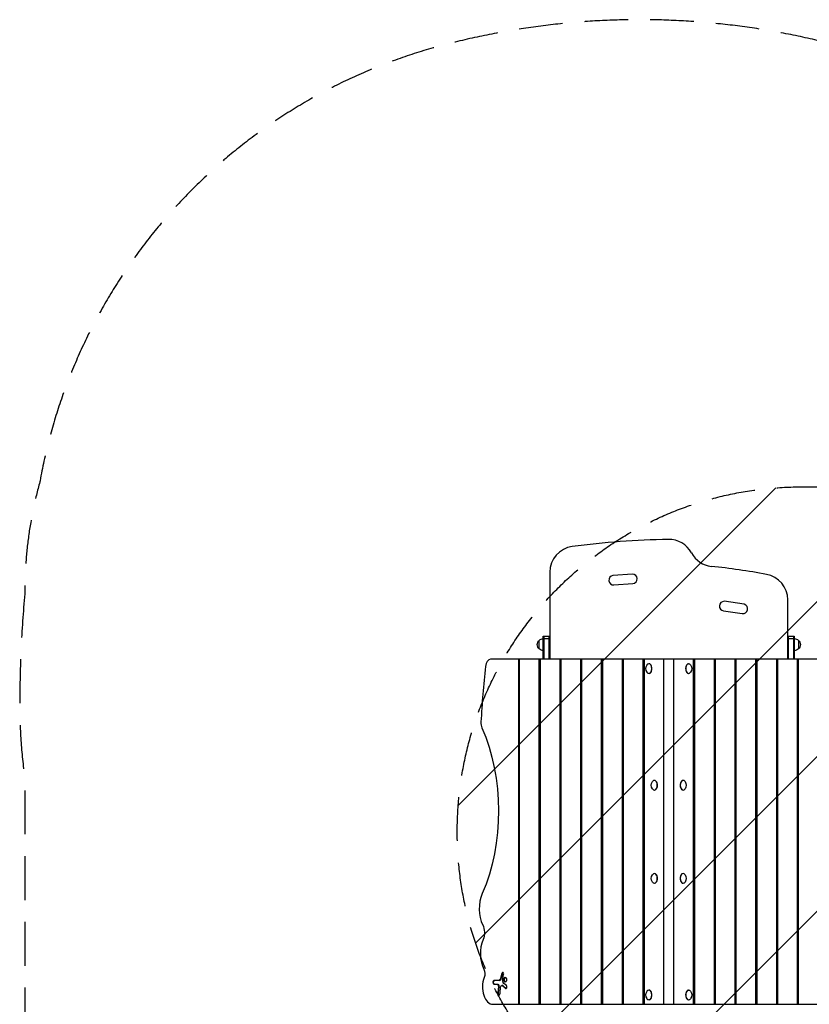
# Model space of a CAD drawing. Units: millimetres. Extents: x -2212 to 2370, y -3197 to 2684.
# Drawn here: x -2212 to 77, y -170 to 2684 of the extents above; entities that cross this region are included whole.
import ezdxf

# ---------------------------------------------------------------- set-up
doc = ezdxf.new("R2010")
doc.units = ezdxf.units.MM
doc.header["$LTSCALE"] = 20
doc.linetypes.add('HIDDEN', pattern=[9.525, 6.35, -3.175])
for name, color, linetype in [('2d', 230, 'Continuous'), ('EN-Free_Space', 10, 'HIDDEN'), ('EN-Free_Space_Hatch', 10, 'Continuous'), ('EN-Safetyzone', 93, 'HIDDEN')]:
    doc.layers.add(name, color=color, linetype=linetype)

msp = doc.modelspace()

# ---------------------------------------------------------------- hatches: boundary and pattern name
at = {"layer": 'EN-Free_Space_Hatch'}
h = msp.add_hatch(dxfattribs=at)
h.set_pattern_fill('ANSI31', color=256, scale=100, angle=180, style=0)
edge = h.paths.add_edge_path()
edge.add_line((1369.6, -670), (56.5, -670))
edge.add_arc((56.5, 330), 1000, 90, 270, ccw=False)
edge.add_line((56.5, 1330), (1369.6, 1330))
edge.add_arc((1369.6, 330), 1000, -90, 90, ccw=False)

# ---------------------------------------------------------------- linework, layer by layer
at = {"layer": '2d'}
for p, q in [((-675, 1082.5), (-675, 830)), ((-435.3, 1077.3), (-492.2, 1073.1)), ((-489.1, 1045.7), (-434.3, 1049.8)), ((15, 830), (15, 1002.5)), ((-171.4, 970.7), (-117, 962.8)), ((-111.1, 989.6), (-169.4, 998.1)), ((-706, 860), (-706, 885)), ((-694, 830), (-694, 897.5)), ((-694, 897.5), (-675, 897.5)), ((-694, 890.2), (-675, 890.2)), ((-691.5, 830), (-691.5, 897.5)), ((-677.5, 897.5), (-677.5, 830)), ((15, 897.5), (34, 897.5)), ((15, 890.2), (34, 890.2)), ((17.5, 830), (17.5, 897.5)), ((31.5, 897.5), (31.5, 830)), ((34, 897.5), (34, 830)), ((46, 885), (46, 860)), ((180, 830), (-846.8, 830)), ((-765.1, -170), (-765.1, 830)), ((-763.5, 830), (-763.5, -170)), ((-705.6, -170), (-705.6, 830)), ((-703.2, 830), (-703.2, -170)), ((-645.4, -170), (-645.4, 830)), ((-642.9, 830), (-642.9, -170)), ((-585.1, -170), (-585.1, 830)), ((-582.7, 830), (-582.7, -170)), ((-524.8, -170), (-524.8, 830)), ((-522.4, 830), (-522.4, -170)), ((-464.6, -170), (-464.6, 830)), ((-462.1, 830), (-462.1, -170)), ((-404.3, -170), (-404.3, 830)), ((-401.9, 830), (-401.9, -170)), ((-344, -170), (-344, 830)), ((-316, 830), (-316, -170)), ((-258.1, -170), (-258.1, 830)), ((-255.7, 830), (-255.7, -170)), ((-197.9, -170), (-197.9, 830)), ((-195.4, 830), (-195.4, -170)), ((-137.6, -170), (-137.6, 830)), ((-135.2, 830), (-135.2, -170)), ((-77.3, -170), (-77.3, 830)), ((-74.9, 830), (-74.9, -170)), ((-17.1, -170), (-17.1, 830)), ((-14.6, 830), (-14.6, -170)), ((43.2, -170), (43.2, 830)), ((45.6, 830), (45.6, -170)), ((-387.3, 817), (-387.7, 817)), ((-272.7, 817), (-272.3, 817)), ((-387.3, 789), (-387.7, 789)), ((-272.7, 789), (-272.3, 789)), ((-371.4, 479), (-371.8, 479)), ((-288.6, 479), (-288.2, 479)), ((-371.4, 451), (-371.8, 451)), ((-288.6, 451), (-288.2, 451)), ((-371.4, 209), (-371.8, 209)), ((-288.6, 209), (-288.2, 209)), ((-371.4, 181), (-371.8, 181)), ((-288.6, 181), (-288.2, 181)), ((-814, -80.4), (-817.8, -95.5)), ((-815.8, -95.5), (-812.1, -80.4)), ((-812.1, -80.4), (-814, -80.4)), ((-811.5, -94), (-808.9, -83.8)), ((-820.7, -100.8), (-837.4, -100.8)), ((-837.4, -111.7), (-825.9, -111.7)), ((-815.8, -95.5), (-817.8, -95.5)), ((-800.8, -115.6), (-808, -109.4)), ((-824.2, -118.7), (-825.8, -136.1)), ((-823.8, -136.1), (-825.8, -136.1)), ((-822.2, -118.7), (-824.2, -118.7)), ((-823.8, -136.1), (-822.2, -118.7)), ((-819.3, -137.8), (-817.7, -120.5)), ((-812, -115.4), (-814, -115.4)), ((-812.3, -116.1), (-803.3, -123.7)), ((-810.3, -116.1), (-812.3, -116.1)), ((-801.3, -123.7), (-810.3, -116.1)), ((-801.3, -123.7), (-803.3, -123.7)), ((-387.3, -129), (-387.7, -129)), ((-272.7, -129), (-272.3, -129)), ((-840, -170), (186.8, -170)), ((-387.3, -157), (-387.7, -157)), ((-272.7, -157), (-272.3, -157))]:
    msp.add_line(p, q, dxfattribs=at)
for centre, radius, start, end in [((-291.5, -1250.1), 2428, 90.9382, 97.5345), ((-330, 1102.5), 75, 28.4787, 90.9382), ((-600, 1082.5), 75, 97.5345, 180), ((-198.2, 1174), 75, 208.4787, 263.6509), ((-474.9, -1313.6), 2428, 79.8427, 83.6509), ((-490.1, 1059.5), 13.8, 98.4728, 274.2364), ((-435.3, 1063.5), 13.8, 274.2364, 90), ((-60, 1002.5), 75, 0, 79.8427), ((-169.4, 984.3), 13.8, 90, 261.7468), ((-115, 976.4), 13.8, 261.7468, 73.4936)]:
    msp.add_arc(centre, radius, start, end, dxfattribs=at)
at = {"layer": '2d', "extrusion": (0, 0, -1)}
for centre, radius, start, end in [((694.5, 872.5), 17, 312.6679, 47.3321), ((693.8, 873), 17, 44.1865, 89.3587), ((-33.8, 873), 17, 90.6413, 135.8135), ((-34.5, 872.5), 17, 132.6679, 227.3321), ((693.8, 872), 17, 270.6413, 315.8135), ((-33.8, 872), 17, 224.1865, 269.3587), ((378.3, 803), 18.3, 324.4316, 35.5684), ((281.7, 803), 18.3, 144.4316, 215.5684), ((362.4, 465), 18.3, 324.4316, 35.5684), ((297.6, 465), 18.3, 144.4316, 215.5684), ((362.4, 195), 18.3, 324.4316, 35.5684), ((297.6, 195), 18.3, 144.4316, 215.5684), ((378.3, -143), 18.3, 324.4316, 35.5684), ((281.7, -143), 18.3, 144.4316, 215.5684)]:
    msp.add_arc(centre, radius, start, end, dxfattribs=at)
at = {"layer": '2d'}
for centre, major_axis, start_param, end_param in [((-846.8, 805), (0, -25), 3.141593, 4.539487), ((337.6, 465.2), (0, -2000), 4.539487, 4.620677), ((-387.7, 803), (0, -14), 5.577937, 10.130026), ((-387.3, 803), (0, -14), 0, 3.141593), ((-272.3, 803), (0, 14), 5.577937, 10.130026), ((-272.7, 803), (0, 14), 0, 3.141593), ((-859.6, 646.1), (0, -25), 4.620677, 5.341868), ((-371.8, 465), (0, -14), 5.577937, 10.130026), ((-371.4, 465), (0, -14), 0, 3.141593), ((-288.2, 465), (0, 14), 5.577937, 10.130026), ((-288.6, 465), (0, 14), 0, 3.141593), ((-371.8, 195), (0, -14), 5.577937, 10.130026), ((-371.4, 195), (0, -14), 0, 3.141593), ((-288.2, 195), (0, 14), 5.577937, 10.130026), ((-288.6, 195), (0, 14), 0, 3.141593), ((-833.9, 107), (0, -75), 4.089351, 5.392008), ((-833.9, -23), (0, -70), 4.094065, 5.419322), ((-811.5, -82.1), (0, -4.56), 1.180754, 4.322347), ((-840, -120), (0, -50), 4.129262, 6.283185), ((-837.4, -106.3), (0, -5.43), 3.141593, 6.283185), ((-825.9, -117.8), (0, -6.08), 1.418063, 3.141593), ((-820.7, -92.2), (0, -8.68), 0, 1.180754), ((-822.6, -137), (0, -5.43), 4.559656, 7.701249), ((-812, -121.4), (0, -6.08), 2.660877, 3.141593), ((-802, -119.7), (0, -4.56), 5.80247, 8.944062), ((-387.7, -143), (0, -14), 5.577937, 10.130026), ((-387.3, -143), (0, -14), 0, 3.141593), ((-272.3, -143), (0, 14), 5.577937, 10.130026), ((-272.7, -143), (0, 14), 0, 3.141593)]:
    msp.add_ellipse(centre, major_axis=major_axis, ratio=0.608761, start_param=start_param, end_param=end_param, dxfattribs=at)
at = {"layer": '2d', "extrusion": (0, 0, -1)}
for centre, major_axis, start_param, end_param in [((-1073.7, 390), (0, 410), 0.941317, 2.193834), ((-886, 37.9), (0, 35), 0.891178, 2.18912), ((-875.6, -81.5), (0, 20), 0.863863, 2.153923), ((-809.5, -82.1), (0, 4.56), 5.102431, 5.918271), ((-835.4, -106.3), (0, 5.43), 3.141593, 6.283185), ((-827.9, -117.8), (0, 6.08), 0, 1.723529), ((-822.7, -92.2), (0, 8.68), 1.960838, 3.141593), ((-804.6, -98.6), (0, 12.2), 3.622308, 5.102431), ((-802.6, -98.6), (0, 7), 3.376465, 6.048313), ((-820.6, -137), (0, 5.43), 3.446156, 4.865122), ((-814, -121.4), (0, 6.08), 4.865122, 6.763901), ((-800.1, -119.7), (0, 4.56), 3.506507, 3.622308)]:
    msp.add_ellipse(centre, major_axis=major_axis, ratio=0.608761, start_param=start_param, end_param=end_param, dxfattribs=at)
at = {"layer": '2d'}
msp.add_ellipse((-804.6, -98.6), major_axis=(0, -7), ratio=0.608761, dxfattribs=at)
at = {"layer": 'EN-Free_Space', "flags": 128}
msp.add_lwpolyline([(1369.6, -670), (56.5, -670, -1), (56.5, 1330), (1369.6, 1330, -1), (1369.6, -670)], format="xyb", close=True, dxfattribs=at)
at = {"layer": 'EN-Safetyzone', "flags": 128}
msp.add_lwpolyline([(-2197.5, 1020.1, 0.021534), (-2212.3, 702.5, 0.036114), (-2197.5, 486.6), (-2197.5, -367.5, 0.028596), (-2189.9, -501, 0.028596), (-2197.5, -634.5), (-2197.5, -2027.5, 0.414214), (-1027.5, -3197.5), (367.5, -3197.5, 0.173878), (1111, -2930.9, 0.278023), (1920.9, -1587), (1920.9, -1072.3, 0.057242), (1881.3, -727.7, 0.250312), (2369.6, 186.5), (2369.6, 473.4, 0.375675), (1415.8, 1563.6, 0.161849), (773.6, 2342.3, 0.208288), (-992, 2608.2, 0.290349), (-2153.2, 1347.8, 0.000241), (-2153.8, 1344.3, 0.068652), (-2197.5, 1027.5), (-2197.5, 1020.1)], format="xyb", close=True, dxfattribs=at)

doc.saveas('drawing.dxf')
